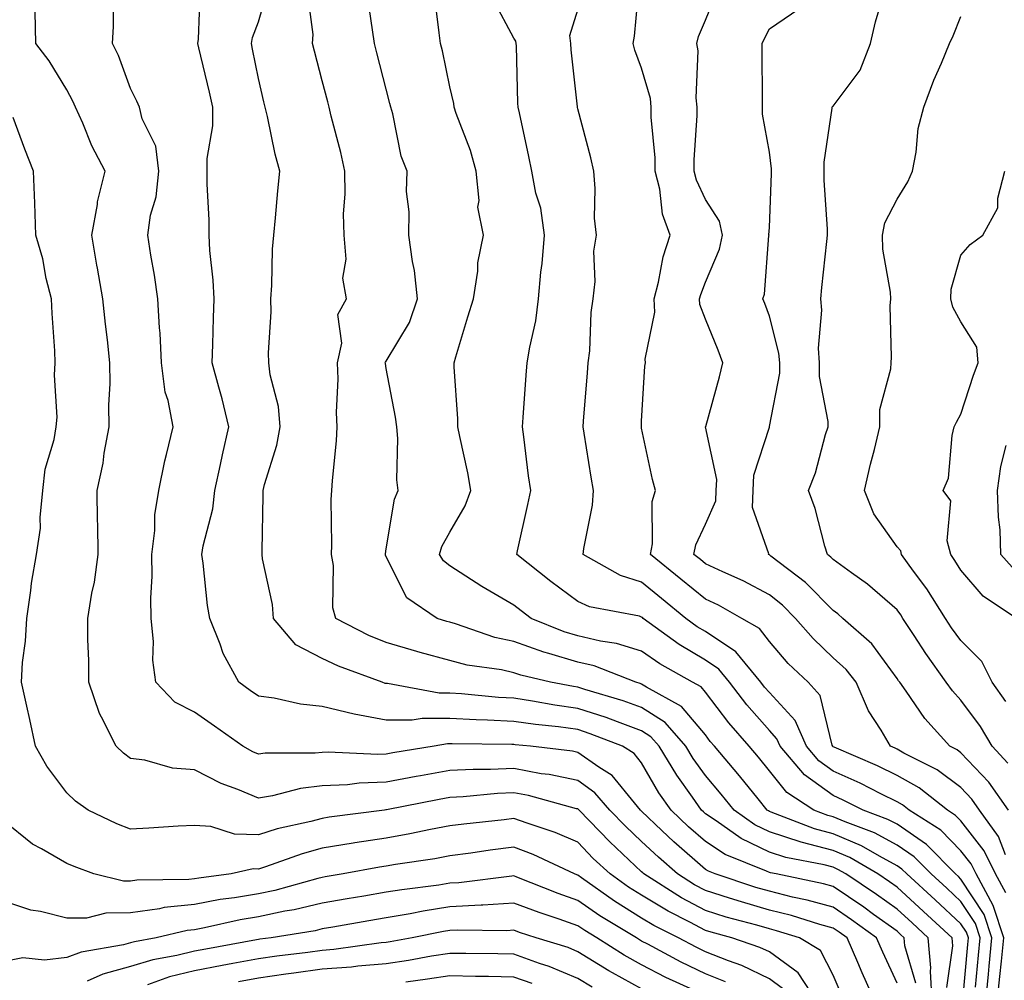
# Model space of a CAD drawing. Units: inches. Extents: x 1039763 to 1042403, y 7226618 to 7229258.
# Drawn here: x 1040541 to 1040695, y 7227015 to 7227166 of the extents above; entities that cross this region are included whole.
import ezdxf

# ---------------------------------------------------------------- set-up
doc = ezdxf.new("R2010")
doc.units = ezdxf.units.IN
doc.header["$MEASUREMENT"] = 0
doc.layers.add('Contour_10397226', color=7, linetype='Continuous', true_color=0x5689dd)

msp = doc.modelspace()

# ---------------------------------------------------------------- linework, layer by layer
at = {"layer": 'Contour_10397226'}
for points in [[(1040680.98, 7227014.85, 2861), (1040679.28, 7227020.69, 2861), (1040679.16, 7227021.92, 2861), (1040678.6, 7227022.47, 2861), (1040678.05, 7227022.96, 2861), (1040674.38, 7227025.59, 2861), (1040672.84, 7227026.71, 2861), (1040668.05, 7227029.97, 2861), (1040666.51, 7227030.38, 2861), (1040659.14, 7227031.92, 2861), (1040658.23, 7227032.1, 2861), (1040658.05, 7227032.15, 2861), (1040657.6, 7227032.37, 2861), (1040651.12, 7227034.99, 2861), (1040648.05, 7227037, 2861), (1040645.41, 7227039.28, 2861), (1040642.66, 7227041.92, 2861), (1040640.76, 7227044.63, 2861), (1040638.05, 7227049.34, 2861), (1040636.9, 7227050.77, 2861), (1040635.06, 7227051.92, 2861), (1040630, 7227053.87, 2861), (1040628.05, 7227054.52, 2861), (1040625.04, 7227054.93, 2861), (1040621.43, 7227055.3, 2861), (1040618.05, 7227055.81, 2861), (1040613.95, 7227056.02, 2861), (1040612.17, 7227056.04, 2861), (1040608.05, 7227056.28, 2861), (1040603.69, 7227056.28, 2861), (1040602.13, 7227056, 2861), (1040598.05, 7227056, 2861), (1040593.05, 7227056.92, 2861), (1040593.03, 7227056.94, 2861), (1040588.05, 7227058.15, 2861), (1040584.63, 7227058.5, 2861), (1040580.53, 7227059.44, 2861), (1040578.05, 7227059.77, 2861), (1040576.78, 7227060.65, 2861), (1040574.98, 7227061.92, 2861), (1040572.56, 7227066.43, 2861), (1040572.07, 7227067.9, 2861), (1040570.43, 7227071.92, 2861), (1040570.08, 7227073.95, 2861), (1040569.42, 7227080.55, 2861), (1040569.22, 7227081.92, 2861), (1040569.42, 7227083.29, 2861), (1040570.9, 7227089.07, 2861), (1040571.23, 7227091.92, 2861), (1040572.13, 7227096, 2861), (1040572.44, 7227097.53, 2861), (1040573.44, 7227101.92, 2861), (1040572.41, 7227106.28, 2861), (1040571.84, 7227108.13, 2861), (1040570.84, 7227111.92, 2861), (1040570.94, 7227114.81, 2861), (1040571.02, 7227118.95, 2861), (1040571.12, 7227121.92, 2861), (1040571, 7227124.87, 2861), (1040570.47, 7227129.5, 2861), (1040570.35, 7227131.92, 2861), (1040570.37, 7227134.24, 2861), (1040570.04, 7227139.93, 2861), (1040570.06, 7227141.92, 2861), (1040570.06, 7227143.93, 2861), (1040570.94, 7227149.03, 2861), (1040570.92, 7227151.92, 2861), (1040570.41, 7227154.28, 2861), (1040568.73, 7227161.24, 2861), (1040568.58, 7227161.92, 2861), (1040568.69, 7227162.56, 2861), (1040568.97, 7227171, 2861)], [(1040695.08, 7227028.95, 2854), (1040693.46, 7227031.92, 2854), (1040691.68, 7227035.55, 2854), (1040688.05, 7227040.24, 2854), (1040687.21, 7227041.08, 2854), (1040685.92, 7227041.92, 2854), (1040681.51, 7227045.38, 2854), (1040678.05, 7227047.33, 2854), (1040674.96, 7227048.83, 2854), (1040668.19, 7227051.78, 2854), (1040668.05, 7227051.84, 2854), (1040667.97, 7227051.92, 2854), (1040667.89, 7227052.08, 2854), (1040665.98, 7227059.85, 2854), (1040664.12, 7227061.92, 2854), (1040661.02, 7227064.89, 2854), (1040658.05, 7227068.31, 2854), (1040656.49, 7227070.36, 2854), (1040653.75, 7227071.92, 2854), (1040650.1, 7227073.97, 2854), (1040648.05, 7227074.95, 2854), (1040644.2, 7227078.07, 2854), (1040639.42, 7227081.92, 2854), (1040639.75, 7227083.62, 2854), (1040639.73, 7227090.24, 2854), (1040640.24, 7227091.92, 2854), (1040639.77, 7227093.64, 2854), (1040638.05, 7227101.69, 2854), (1040638.01, 7227101.88, 2854), (1040638.01, 7227101.92, 2854), (1040638.01, 7227101.96, 2854), (1040638.05, 7227102.8, 2854), (1040638.56, 7227111.41, 2854), (1040638.67, 7227111.92, 2854), (1040638.62, 7227112.49, 2854), (1040640.14, 7227119.83, 2854), (1040640, 7227121.92, 2854), (1040640.69, 7227124.56, 2854), (1040641.43, 7227128.54, 2854), (1040642.5, 7227131.92, 2854), (1040641.33, 7227135.2, 2854), (1040640.88, 7227139.09, 2854), (1040640.18, 7227141.92, 2854), (1040640.16, 7227144.03, 2854), (1040639.57, 7227150.4, 2854), (1040639.55, 7227151.92, 2854), (1040639.42, 7227153.29, 2854), (1040638.05, 7227158.05, 2854), (1040636.98, 7227160.85, 2854), (1040636.72, 7227161.92, 2854), (1040636.92, 7227163.05, 2854), (1040637.7, 7227171.57, 2854)], [(1040678.05, 7227014.81, 2862), (1040675.8, 7227019.67, 2862), (1040674.83, 7227021.92, 2862), (1040670.9, 7227024.77, 2862), (1040668.05, 7227026.71, 2862), (1040663.95, 7227027.82, 2862), (1040661.66, 7227028.31, 2862), (1040658.05, 7227029.21, 2862), (1040655.94, 7227029.81, 2862), (1040649.59, 7227031.92, 2862), (1040648.5, 7227032.37, 2862), (1040648.05, 7227032.64, 2862), (1040643.09, 7227036.96, 2862), (1040641.23, 7227038.74, 2862), (1040638.05, 7227041.76, 2862), (1040637.89, 7227041.92, 2862), (1040636.92, 7227043.05, 2862), (1040633.44, 7227047.31, 2862), (1040631.33, 7227048.64, 2862), (1040628.05, 7227050.96, 2862), (1040627.25, 7227051.12, 2862), (1040620.67, 7227051.92, 2862), (1040618.28, 7227052.15, 2862), (1040618.05, 7227052.19, 2862), (1040617.76, 7227052.21, 2862), (1040608.4, 7227052.27, 2862), (1040608.05, 7227052.29, 2862), (1040607.68, 7227052.29, 2862), (1040605.57, 7227051.92, 2862), (1040599.1, 7227050.87, 2862), (1040598.05, 7227050.69, 2862), (1040596.76, 7227050.63, 2862), (1040588.97, 7227051, 2862), (1040588.05, 7227050.94, 2862), (1040586.96, 7227050.83, 2862), (1040579.12, 7227050.85, 2862), (1040578.05, 7227050.69, 2862), (1040577.17, 7227051.04, 2862), (1040575.63, 7227051.92, 2862), (1040571.17, 7227055.05, 2862), (1040568.05, 7227057.23, 2862), (1040564.96, 7227058.83, 2862), (1040562, 7227061.92, 2862), (1040561.51, 7227065.38, 2862), (1040561.64, 7227068.33, 2862), (1040561.27, 7227071.92, 2862), (1040561.21, 7227075.08, 2862), (1040561.41, 7227078.56, 2862), (1040561.35, 7227081.92, 2862), (1040561.82, 7227085.69, 2862), (1040561.86, 7227088.11, 2862), (1040562.48, 7227091.92, 2862), (1040563.4, 7227096.57, 2862), (1040563.69, 7227097.56, 2862), (1040564.69, 7227101.92, 2862), (1040563.95, 7227106.02, 2862), (1040563.48, 7227107.35, 2862), (1040562.91, 7227111.92, 2862), (1040562.68, 7227116.55, 2862), (1040562.58, 7227117.39, 2862), (1040562.31, 7227121.92, 2862), (1040561.78, 7227125.65, 2862), (1040561.21, 7227128.76, 2862), (1040560.73, 7227131.92, 2862), (1040561.19, 7227135.06, 2862), (1040562.05, 7227137.92, 2862), (1040562.46, 7227141.92, 2862), (1040561.98, 7227145.85, 2862), (1040559.87, 7227150.1, 2862), (1040559.42, 7227151.92, 2862), (1040559.01, 7227152.88, 2862), (1040558.05, 7227154.85, 2862), (1040556.16, 7227160.03, 2862), (1040555.2, 7227161.92, 2862), (1040555.39, 7227164.58, 2862), (1040555.43, 7227169.3, 2862)], [(1040683.56, 7227011.92, 2860), (1040683.26, 7227016.71, 2860), (1040683.34, 7227017.21, 2860), (1040682.91, 7227021.92, 2860), (1040680.39, 7227024.26, 2860), (1040678.05, 7227026.39, 2860), (1040674.85, 7227028.72, 2860), (1040670.04, 7227031.92, 2860), (1040668.77, 7227032.64, 2860), (1040668.05, 7227032.97, 2860), (1040666.62, 7227033.35, 2860), (1040660.65, 7227034.52, 2860), (1040658.05, 7227035.34, 2860), (1040653.62, 7227037.49, 2860), (1040649.71, 7227040.26, 2860), (1040648.05, 7227041.35, 2860), (1040647.76, 7227041.63, 2860), (1040647.42, 7227041.92, 2860), (1040646.04, 7227043.93, 2860), (1040643.54, 7227047.41, 2860), (1040640.82, 7227051.92, 2860), (1040639.51, 7227053.38, 2860), (1040638.05, 7227054.34, 2860), (1040634.26, 7227055.71, 2860), (1040632.52, 7227056.39, 2860), (1040628.05, 7227057.84, 2860), (1040624.46, 7227058.33, 2860), (1040620.98, 7227058.99, 2860), (1040618.05, 7227059.42, 2860), (1040615.67, 7227059.54, 2860), (1040609.83, 7227060.14, 2860), (1040608.05, 7227060.24, 2860), (1040606.37, 7227060.24, 2860), (1040598.25, 7227061.72, 2860), (1040598.05, 7227061.72, 2860), (1040597.89, 7227061.76, 2860), (1040597.42, 7227061.92, 2860), (1040590.59, 7227064.46, 2860), (1040588.05, 7227065.67, 2860), (1040583.91, 7227067.78, 2860), (1040580.43, 7227071.92, 2860), (1040580.24, 7227074.11, 2860), (1040578.71, 7227081.26, 2860), (1040578.64, 7227081.92, 2860), (1040578.64, 7227082.51, 2860), (1040578.79, 7227091.18, 2860), (1040578.79, 7227091.92, 2860), (1040579.01, 7227092.88, 2860), (1040580.94, 7227099.03, 2860), (1040581.49, 7227101.92, 2860), (1040581.23, 7227105.1, 2860), (1040579.92, 7227110.05, 2860), (1040579.71, 7227111.92, 2860), (1040579.63, 7227113.5, 2860), (1040580.04, 7227119.93, 2860), (1040579.98, 7227121.92, 2860), (1040580.14, 7227124.01, 2860), (1040580.28, 7227129.69, 2860), (1040580.47, 7227131.92, 2860), (1040580.73, 7227134.6, 2860), (1040581.12, 7227138.85, 2860), (1040581.41, 7227141.92, 2860), (1040580.69, 7227144.56, 2860), (1040579.5, 7227150.47, 2860), (1040579.14, 7227151.92, 2860), (1040578.91, 7227152.78, 2860), (1040578.05, 7227156.45, 2860), (1040577.15, 7227161.02, 2860), (1040576.96, 7227161.92, 2860), (1040577.11, 7227162.86, 2860), (1040578.05, 7227165.32, 2860), (1040579.55, 7227170.42, 2860)], [(1040685.84, 7227014.13, 2859), (1040686.78, 7227020.65, 2859), (1040686.66, 7227021.92, 2859), (1040682.19, 7227026.06, 2859), (1040678.05, 7227029.85, 2859), (1040676.84, 7227030.71, 2859), (1040675.04, 7227031.92, 2859), (1040670.63, 7227034.5, 2859), (1040668.05, 7227035.59, 2859), (1040663.05, 7227036.92, 2859), (1040658.05, 7227038.52, 2859), (1040655.76, 7227039.63, 2859), (1040652.54, 7227041.92, 2859), (1040650.53, 7227044.4, 2859), (1040648.05, 7227047.33, 2859), (1040646.14, 7227050.01, 2859), (1040644.98, 7227051.92, 2859), (1040641.74, 7227055.61, 2859), (1040638.05, 7227057.99, 2859), (1040635.16, 7227059.03, 2859), (1040629.18, 7227060.79, 2859), (1040628.05, 7227061.16, 2859), (1040627.39, 7227061.26, 2859), (1040623.79, 7227061.92, 2859), (1040619.16, 7227063.03, 2859), (1040618.05, 7227063.42, 2859), (1040616.12, 7227063.85, 2859), (1040610.75, 7227064.62, 2859), (1040608.05, 7227065.36, 2859), (1040603.36, 7227066.61, 2859), (1040602.85, 7227066.72, 2859), (1040598.05, 7227068.13, 2859), (1040595.37, 7227069.24, 2859), (1040590.16, 7227071.92, 2859), (1040589.69, 7227073.56, 2859), (1040589.79, 7227080.18, 2859), (1040589.5, 7227081.92, 2859), (1040589.57, 7227083.44, 2859), (1040589.44, 7227090.53, 2859), (1040589.53, 7227091.92, 2859), (1040589.65, 7227093.52, 2859), (1040590.26, 7227099.71, 2859), (1040590.39, 7227101.92, 2859), (1040590.28, 7227104.15, 2859), (1040590.57, 7227109.4, 2859), (1040590.45, 7227111.92, 2859), (1040591.12, 7227114.99, 2859), (1040590.47, 7227119.5, 2859), (1040591.84, 7227121.92, 2859), (1040591.29, 7227125.16, 2859), (1040591.82, 7227128.15, 2859), (1040591.47, 7227131.92, 2859), (1040591.39, 7227135.26, 2859), (1040591.66, 7227138.31, 2859), (1040591.6, 7227141.92, 2859), (1040590.98, 7227144.85, 2859), (1040589.46, 7227150.51, 2859), (1040589.12, 7227151.92, 2859), (1040588.91, 7227152.78, 2859), (1040588.05, 7227156.06, 2859), (1040586.82, 7227160.69, 2859), (1040586.51, 7227161.92, 2859), (1040586.64, 7227163.33, 2859), (1040585.78, 7227169.65, 2859)], [(1040690.34, 7227014.21, 2857), (1040690.78, 7227019.19, 2857), (1040691.06, 7227021.92, 2857), (1040690.32, 7227024.19, 2857), (1040688.05, 7227027.62, 2857), (1040685.82, 7227029.69, 2857), (1040683.38, 7227031.92, 2857), (1040680.73, 7227034.6, 2857), (1040678.05, 7227036.45, 2857), (1040674.5, 7227038.37, 2857), (1040669.91, 7227040.06, 2857), (1040668.05, 7227040.87, 2857), (1040667.21, 7227041.08, 2857), (1040665.04, 7227041.92, 2857), (1040660.78, 7227044.65, 2857), (1040658.05, 7227048.05, 2857), (1040656.33, 7227050.2, 2857), (1040654.87, 7227051.92, 2857), (1040651.72, 7227055.59, 2857), (1040648.05, 7227060.38, 2857), (1040647.35, 7227061.22, 2857), (1040646.04, 7227061.92, 2857), (1040640.92, 7227064.79, 2857), (1040638.05, 7227066.82, 2857), (1040634.14, 7227068.01, 2857), (1040631.62, 7227068.35, 2857), (1040628.05, 7227069.19, 2857), (1040625.94, 7227069.81, 2857), (1040620.78, 7227071.92, 2857), (1040619.22, 7227073.09, 2857), (1040618.05, 7227073.99, 2857), (1040613.05, 7227076.92, 2857), (1040608.05, 7227080.16, 2857), (1040607.05, 7227080.92, 2857), (1040606.43, 7227081.92, 2857), (1040606.8, 7227083.17, 2857), (1040608.05, 7227085.44, 2857), (1040610.45, 7227089.52, 2857), (1040611.29, 7227091.92, 2857), (1040610.84, 7227094.71, 2857), (1040609.57, 7227100.4, 2857), (1040609.3, 7227101.92, 2857), (1040609.3, 7227103.17, 2857), (1040608.69, 7227111.28, 2857), (1040608.69, 7227111.92, 2857), (1040608.99, 7227112.86, 2857), (1040610.86, 7227119.11, 2857), (1040611.72, 7227121.92, 2857), (1040612.39, 7227126.26, 2857), (1040612.39, 7227127.58, 2857), (1040613.32, 7227131.92, 2857), (1040612.41, 7227136.28, 2857), (1040612.64, 7227137.33, 2857), (1040612.17, 7227141.92, 2857), (1040611.27, 7227145.14, 2857), (1040609.03, 7227150.94, 2857), (1040608.71, 7227151.92, 2857), (1040608.64, 7227152.51, 2857), (1040608.05, 7227155.12, 2857), (1040606.88, 7227160.75, 2857), (1040606.59, 7227161.92, 2857), (1040606.37, 7227163.6, 2857), (1040605.63, 7227169.5, 2857)], [(1040695.04, 7227034.93, 2853), (1040693.93, 7227037.8, 2853), (1040690.96, 7227041.92, 2853), (1040689.77, 7227043.64, 2853), (1040688.05, 7227045.44, 2853), (1040684.34, 7227048.21, 2853), (1040679.12, 7227050.85, 2853), (1040678.05, 7227051.45, 2853), (1040677.74, 7227051.61, 2853), (1040677, 7227051.92, 2853), (1040675.53, 7227054.44, 2853), (1040673.58, 7227057.45, 2853), (1040671.64, 7227061.92, 2853), (1040670.06, 7227063.93, 2853), (1040668.05, 7227065.77, 2853), (1040664.91, 7227068.78, 2853), (1040662.15, 7227071.92, 2853), (1040660.12, 7227073.99, 2853), (1040658.05, 7227075.61, 2853), (1040653.93, 7227077.8, 2853), (1040650.78, 7227079.19, 2853), (1040648.05, 7227080.47, 2853), (1040647.25, 7227081.12, 2853), (1040646.25, 7227081.92, 2853), (1040646.55, 7227083.42, 2853), (1040648.05, 7227086.65, 2853), (1040649.67, 7227090.3, 2853), (1040649.73, 7227091.92, 2853), (1040649.81, 7227093.68, 2853), (1040648.07, 7227101.9, 2853), (1040648.07, 7227101.92, 2853), (1040648.09, 7227101.96, 2853), (1040650.22, 7227109.75, 2853), (1040650.78, 7227111.92, 2853), (1040650.04, 7227113.91, 2853), (1040648.05, 7227118.76, 2853), (1040647.19, 7227121.06, 2853), (1040647.13, 7227121.92, 2853), (1040647.33, 7227122.64, 2853), (1040648.05, 7227124.56, 2853), (1040650.24, 7227129.73, 2853), (1040650.69, 7227131.92, 2853), (1040650.22, 7227134.09, 2853), (1040648.05, 7227137.47, 2853), (1040646.64, 7227140.51, 2853), (1040646.29, 7227141.92, 2853), (1040646.27, 7227143.7, 2853), (1040646.76, 7227150.63, 2853), (1040646.74, 7227151.92, 2853), (1040646.59, 7227153.38, 2853), (1040646.88, 7227160.75, 2853), (1040646.7, 7227161.92, 2853), (1040646.96, 7227163.01, 2853), (1040648.05, 7227165.55, 2853), (1040649.87, 7227170.1, 2853)], [(1040695.41, 7227049.28, 2851), (1040692.95, 7227051.92, 2851), (1040691.12, 7227054.99, 2851), (1040688.05, 7227059.13, 2851), (1040686.7, 7227060.57, 2851), (1040685.75, 7227061.92, 2851), (1040682.54, 7227066.41, 2851), (1040680.71, 7227069.26, 2851), (1040678.97, 7227071.92, 2851), (1040678.62, 7227072.49, 2851), (1040678.05, 7227073.25, 2851), (1040673.42, 7227077.29, 2851), (1040670.9, 7227079.07, 2851), (1040668.05, 7227081.16, 2851), (1040667.66, 7227081.53, 2851), (1040667.17, 7227081.92, 2851), (1040666.76, 7227083.21, 2851), (1040665.24, 7227089.11, 2851), (1040664.16, 7227091.92, 2851), (1040665.26, 7227094.71, 2851), (1040666.86, 7227100.73, 2851), (1040667.25, 7227101.92, 2851), (1040667.25, 7227102.72, 2851), (1040665.92, 7227109.79, 2851), (1040665.92, 7227111.92, 2851), (1040665.75, 7227114.22, 2851), (1040666.29, 7227120.16, 2851), (1040666.12, 7227121.92, 2851), (1040666.27, 7227123.7, 2851), (1040667.03, 7227130.9, 2851), (1040667.13, 7227131.92, 2851), (1040667.13, 7227132.84, 2851), (1040666.62, 7227140.49, 2851), (1040666.62, 7227143.35, 2851), (1040667.89, 7227151.76, 2851), (1040667.89, 7227151.92, 2851), (1040667.95, 7227152.02, 2851), (1040668.05, 7227152.12, 2851), (1040672.25, 7227157.72, 2851), (1040673.87, 7227161.92, 2851), (1040674.65, 7227165.32, 2851), (1040676.02, 7227169.89, 2851)], [(1040688.32, 7227012.19, 2858), (1040689.1, 7227020.87, 2858), (1040689.22, 7227021.92, 2858), (1040688.93, 7227022.8, 2858), (1040688.05, 7227024.13, 2858), (1040684.01, 7227027.88, 2858), (1040679.57, 7227031.92, 2858), (1040678.81, 7227032.68, 2858), (1040678.05, 7227033.21, 2858), (1040675.28, 7227034.69, 2858), (1040672.46, 7227036.33, 2858), (1040668.05, 7227038.23, 2858), (1040665.14, 7227039.01, 2858), (1040658.36, 7227041.61, 2858), (1040658.05, 7227041.71, 2858), (1040657.91, 7227041.78, 2858), (1040657.72, 7227041.92, 2858), (1040656.29, 7227043.68, 2858), (1040653.4, 7227047.27, 2858), (1040649.46, 7227051.92, 2858), (1040648.81, 7227052.68, 2858), (1040648.05, 7227053.68, 2858), (1040644.28, 7227058.15, 2858), (1040638.83, 7227061.14, 2858), (1040638.05, 7227061.65, 2858), (1040637.85, 7227061.72, 2858), (1040637.15, 7227061.92, 2858), (1040630.61, 7227064.48, 2858), (1040628.05, 7227065.08, 2858), (1040623.54, 7227066.43, 2858), (1040622.76, 7227066.63, 2858), (1040618.05, 7227068.29, 2858), (1040615.06, 7227068.93, 2858), (1040608.89, 7227071.08, 2858), (1040608.05, 7227071.31, 2858), (1040607.56, 7227071.43, 2858), (1040606.04, 7227071.92, 2858), (1040601.27, 7227075.14, 2858), (1040598.05, 7227081.57, 2858), (1040597.95, 7227081.82, 2858), (1040597.93, 7227081.92, 2858), (1040597.93, 7227082.04, 2858), (1040598.05, 7227082.82, 2858), (1040599.36, 7227090.61, 2858), (1040599.94, 7227091.92, 2858), (1040599.73, 7227093.6, 2858), (1040599.91, 7227100.06, 2858), (1040599.73, 7227101.92, 2858), (1040599.53, 7227103.4, 2858), (1040598.05, 7227111.04, 2858), (1040597.93, 7227111.8, 2858), (1040597.91, 7227111.92, 2858), (1040597.95, 7227112.02, 2858), (1040598.05, 7227112.17, 2858), (1040601.72, 7227118.25, 2858), (1040602.99, 7227121.92, 2858), (1040602.5, 7227126.37, 2858), (1040602.17, 7227127.8, 2858), (1040601.59, 7227131.92, 2858), (1040601.68, 7227135.55, 2858), (1040601.23, 7227138.74, 2858), (1040601.33, 7227141.92, 2858), (1040600.41, 7227144.28, 2858), (1040599.09, 7227150.88, 2858), (1040598.77, 7227151.92, 2858), (1040598.64, 7227152.51, 2858), (1040598.05, 7227154.75, 2858), (1040596.6, 7227160.47, 2858), (1040596.23, 7227161.92, 2858), (1040595.9, 7227164.07, 2858), (1040595.2, 7227169.07, 2858)], [(1040691.92, 7227011.92, 2856), (1040692.35, 7227016.22, 2856), (1040692.46, 7227017.51, 2856), (1040692.89, 7227021.92, 2856), (1040691.7, 7227025.57, 2856), (1040688.05, 7227031.12, 2856), (1040687.64, 7227031.51, 2856), (1040687.19, 7227031.92, 2856), (1040682.64, 7227036.51, 2856), (1040678.05, 7227039.71, 2856), (1040676.6, 7227040.47, 2856), (1040672.72, 7227041.92, 2856), (1040669.63, 7227043.5, 2856), (1040668.05, 7227044.21, 2856), (1040663.56, 7227047.43, 2856), (1040659.75, 7227051.92, 2856), (1040659.22, 7227053.09, 2856), (1040658.05, 7227054.36, 2856), (1040654.55, 7227058.42, 2856), (1040651.82, 7227061.92, 2856), (1040650.12, 7227063.99, 2856), (1040648.05, 7227065.38, 2856), (1040643.95, 7227067.82, 2856), (1040638.32, 7227071.92, 2856), (1040638.17, 7227072.04, 2856), (1040638.05, 7227072.13, 2856), (1040637.72, 7227072.25, 2856), (1040629.87, 7227073.74, 2856), (1040628.05, 7227074.58, 2856), (1040623.85, 7227077.72, 2856), (1040618.5, 7227081.92, 2856), (1040618.62, 7227082.49, 2856), (1040620.24, 7227089.73, 2856), (1040620.69, 7227091.92, 2856), (1040620.35, 7227094.22, 2856), (1040619.61, 7227100.36, 2856), (1040619.4, 7227101.92, 2856), (1040619.51, 7227103.38, 2856), (1040620, 7227109.97, 2856), (1040620.16, 7227111.92, 2856), (1040620.53, 7227114.4, 2856), (1040621.49, 7227118.48, 2856), (1040621.9, 7227121.92, 2856), (1040622.27, 7227126.14, 2856), (1040622.5, 7227127.47, 2856), (1040622.84, 7227131.92, 2856), (1040622.27, 7227136.14, 2856), (1040621.51, 7227138.46, 2856), (1040620.86, 7227141.92, 2856), (1040620.37, 7227144.24, 2856), (1040618.93, 7227151.04, 2856), (1040618.75, 7227151.92, 2856), (1040618.69, 7227152.56, 2856), (1040618.44, 7227161.53, 2856), (1040618.42, 7227161.92, 2856), (1040618.38, 7227162.25, 2856), (1040618.05, 7227162.72, 2856), (1040614.89, 7227168.76, 2856)], [(1040674.63, 7227011.92, 2863), (1040672.58, 7227016.45, 2863), (1040671.9, 7227018.07, 2863), (1040670.22, 7227021.92, 2863), (1040668.97, 7227022.84, 2863), (1040668.05, 7227023.44, 2863), (1040665.94, 7227024.03, 2863), (1040661.53, 7227025.4, 2863), (1040658.05, 7227026.26, 2863), (1040653.67, 7227027.55, 2863), (1040651.82, 7227028.15, 2863), (1040648.05, 7227029.32, 2863), (1040646.35, 7227030.22, 2863), (1040643.67, 7227031.92, 2863), (1040640.67, 7227034.54, 2863), (1040638.05, 7227037.02, 2863), (1040635.51, 7227039.38, 2863), (1040633.07, 7227041.92, 2863), (1040630.75, 7227044.62, 2863), (1040628.05, 7227046.53, 2863), (1040623.6, 7227047.47, 2863), (1040622.35, 7227047.62, 2863), (1040618.05, 7227048.42, 2863), (1040614.4, 7227048.27, 2863), (1040611.68, 7227048.29, 2863), (1040608.05, 7227048.11, 2863), (1040603.42, 7227047.29, 2863), (1040602.78, 7227047.19, 2863), (1040598.05, 7227046.31, 2863), (1040593.83, 7227046.14, 2863), (1040592.03, 7227045.9, 2863), (1040588.05, 7227045.71, 2863), (1040584.65, 7227045.32, 2863), (1040580.28, 7227044.15, 2863), (1040578.05, 7227043.81, 2863), (1040574.83, 7227045.14, 2863), (1040572.21, 7227046.08, 2863), (1040568.05, 7227048.21, 2863), (1040564.63, 7227048.5, 2863), (1040560.26, 7227049.71, 2863), (1040558.05, 7227049.99, 2863), (1040556.94, 7227050.81, 2863), (1040555.78, 7227051.92, 2863), (1040553.48, 7227056.49, 2863), (1040553.17, 7227057.04, 2863), (1040551.49, 7227061.92, 2863), (1040551.49, 7227065.36, 2863), (1040551.35, 7227068.62, 2863), (1040551.35, 7227071.92, 2863), (1040551.98, 7227075.85, 2863), (1040552.39, 7227077.58, 2863), (1040552.97, 7227081.92, 2863), (1040552.91, 7227086.78, 2863), (1040552.89, 7227087.08, 2863), (1040552.82, 7227091.92, 2863), (1040553.75, 7227096.22, 2863), (1040553.93, 7227097.8, 2863), (1040554.67, 7227101.92, 2863), (1040554.65, 7227105.32, 2863), (1040554.83, 7227108.7, 2863), (1040554.81, 7227111.92, 2863), (1040554.42, 7227115.55, 2863), (1040554.1, 7227117.97, 2863), (1040553.69, 7227121.92, 2863), (1040552.85, 7227126.72, 2863), (1040552.78, 7227127.19, 2863), (1040551.96, 7227131.92, 2863), (1040552.85, 7227136.72, 2863), (1040552.87, 7227137.1, 2863), (1040554.09, 7227141.92, 2863), (1040552, 7227145.87, 2863), (1040550.55, 7227149.42, 2863), (1040549.44, 7227151.92, 2863), (1040549.03, 7227152.9, 2863), (1040548.05, 7227154.63, 2863), (1040545.3, 7227159.17, 2863), (1040543.19, 7227161.92, 2863), (1040543.09, 7227166.88, 2863)], [(1040693.73, 7227011.92, 2855), (1040694.12, 7227015.85, 2855), (1040694.38, 7227018.25, 2855), (1040694.75, 7227021.92, 2855), (1040693.13, 7227026.84, 2855), (1040693.11, 7227026.98, 2855), (1040690.41, 7227031.92, 2855), (1040689.63, 7227033.5, 2855), (1040688.05, 7227035.55, 2855), (1040684.89, 7227038.76, 2855), (1040679.94, 7227041.92, 2855), (1040678.89, 7227042.76, 2855), (1040678.05, 7227043.23, 2855), (1040675.49, 7227044.48, 2855), (1040672.25, 7227046.12, 2855), (1040668.05, 7227048.03, 2855), (1040665.78, 7227049.65, 2855), (1040663.85, 7227051.92, 2855), (1040662.09, 7227055.96, 2855), (1040658.05, 7227060.32, 2855), (1040657.31, 7227061.18, 2855), (1040656.72, 7227061.92, 2855), (1040652.8, 7227066.67, 2855), (1040648.05, 7227069.87, 2855), (1040646.76, 7227070.63, 2855), (1040645, 7227071.92, 2855), (1040641.19, 7227075.06, 2855), (1040638.05, 7227077.58, 2855), (1040634.75, 7227078.62, 2855), (1040628.91, 7227081.92, 2855), (1040629.01, 7227082.88, 2855), (1040630.34, 7227089.63, 2855), (1040630.53, 7227091.92, 2855), (1040630.16, 7227094.03, 2855), (1040629.07, 7227100.9, 2855), (1040628.89, 7227101.92, 2855), (1040628.95, 7227102.82, 2855), (1040629.59, 7227110.38, 2855), (1040629.69, 7227111.92, 2855), (1040629.92, 7227113.8, 2855), (1040630.18, 7227119.79, 2855), (1040630.47, 7227121.92, 2855), (1040630.76, 7227124.63, 2855), (1040630.59, 7227129.38, 2855), (1040630.98, 7227131.92, 2855), (1040630.69, 7227134.56, 2855), (1040630.78, 7227139.19, 2855), (1040630.55, 7227141.92, 2855), (1040630.12, 7227143.99, 2855), (1040628.05, 7227151.69, 2855), (1040628.01, 7227151.88, 2855), (1040627.99, 7227151.92, 2855), (1040627.99, 7227151.98, 2855), (1040627.03, 7227160.9, 2855), (1040626.96, 7227161.92, 2855), (1040626.8, 7227163.17, 2855), (1040628.05, 7227167.17, 2855)], [(1040695.49, 7227041.92, 2852), (1040692.42, 7227046.3, 2852), (1040688.05, 7227050.9, 2852), (1040687.46, 7227051.33, 2852), (1040686.31, 7227051.92, 2852), (1040682.37, 7227056.24, 2852), (1040679.46, 7227060.51, 2852), (1040678.46, 7227061.92, 2852), (1040678.28, 7227062.15, 2852), (1040678.05, 7227062.53, 2852), (1040674.07, 7227067.94, 2852), (1040669.57, 7227071.92, 2852), (1040668.77, 7227072.64, 2852), (1040668.05, 7227073.17, 2852), (1040663.69, 7227077.56, 2852), (1040658.28, 7227081.69, 2852), (1040658.05, 7227081.86, 2852), (1040657.93, 7227081.92, 2852), (1040657.95, 7227082.02, 2852), (1040655.41, 7227089.28, 2852), (1040655.51, 7227091.92, 2852), (1040655.61, 7227094.36, 2852), (1040658.05, 7227101.86, 2852), (1040658.07, 7227101.9, 2852), (1040658.07, 7227101.94, 2852), (1040659.67, 7227110.3, 2852), (1040659.67, 7227111.92, 2852), (1040659.55, 7227113.42, 2852), (1040658.05, 7227119.22, 2852), (1040657.35, 7227121.22, 2852), (1040657.05, 7227121.92, 2852), (1040657.29, 7227122.68, 2852), (1040657.99, 7227131.86, 2852), (1040658.01, 7227131.92, 2852), (1040657.99, 7227131.98, 2852), (1040658.05, 7227133.09, 2852), (1040658.4, 7227141.57, 2852), (1040658.4, 7227142.27, 2852), (1040658.05, 7227144.91, 2852), (1040657, 7227150.87, 2852), (1040656.98, 7227151.92, 2852), (1040657, 7227152.97, 2852), (1040656.92, 7227160.79, 2852), (1040656.94, 7227161.92, 2852), (1040657.27, 7227162.7, 2852), (1040658.05, 7227164.22, 2852), (1040662.66, 7227167.31, 2852)], [(1040695.06, 7227058.93, 2850), (1040692.93, 7227061.92, 2850), (1040691.29, 7227065.16, 2850), (1040688.05, 7227068.44, 2850), (1040686.59, 7227070.46, 2850), (1040685.63, 7227071.92, 2850), (1040682.7, 7227076.57, 2850), (1040680.63, 7227079.34, 2850), (1040678.75, 7227081.92, 2850), (1040678.62, 7227082.49, 2850), (1040678.05, 7227083.13, 2850), (1040674.4, 7227088.27, 2850), (1040672.97, 7227091.92, 2850), (1040673.91, 7227096.06, 2850), (1040674.5, 7227098.37, 2850), (1040675.34, 7227101.92, 2850), (1040675.35, 7227104.62, 2850), (1040677.09, 7227110.96, 2850), (1040677.11, 7227111.92, 2850), (1040677.17, 7227112.8, 2850), (1040676.98, 7227120.85, 2850), (1040677.05, 7227121.92, 2850), (1040677.01, 7227122.96, 2850), (1040675.82, 7227129.69, 2850), (1040675.78, 7227131.92, 2850), (1040676.12, 7227133.85, 2850), (1040678.05, 7227137.55, 2850), (1040679.73, 7227140.24, 2850), (1040680.45, 7227141.92, 2850), (1040681.04, 7227144.91, 2850), (1040681.37, 7227148.6, 2850), (1040682.23, 7227151.92, 2850), (1040683.81, 7227156.16, 2850), (1040684.98, 7227158.85, 2850), (1040686.23, 7227161.92, 2850), (1040686.84, 7227163.13, 2850), (1040688.05, 7227166.12, 2850)], [(1040669.3, 7227013.17, 2864), (1040668.05, 7227016.1, 2864), (1040666.06, 7227019.93, 2864), (1040662.78, 7227021.92, 2864), (1040659.16, 7227023.03, 2864), (1040658.05, 7227023.33, 2864), (1040656.08, 7227023.89, 2864), (1040651.31, 7227025.18, 2864), (1040648.05, 7227026.2, 2864), (1040644.32, 7227028.19, 2864), (1040638.42, 7227031.92, 2864), (1040638.23, 7227032.1, 2864), (1040638.05, 7227032.25, 2864), (1040633.07, 7227036.94, 2864), (1040628.25, 7227041.92, 2864), (1040628.15, 7227042.02, 2864), (1040628.05, 7227042.1, 2864), (1040627.84, 7227042.13, 2864), (1040620.34, 7227044.21, 2864), (1040618.05, 7227044.62, 2864), (1040615.47, 7227044.5, 2864), (1040610.14, 7227044.01, 2864), (1040608.05, 7227043.91, 2864), (1040606.37, 7227043.6, 2864), (1040598.09, 7227041.96, 2864), (1040598.01, 7227041.96, 2864), (1040597.78, 7227041.92, 2864), (1040589.16, 7227040.81, 2864), (1040588.05, 7227040.61, 2864), (1040586.25, 7227040.12, 2864), (1040581, 7227038.97, 2864), (1040578.05, 7227038.03, 2864), (1040574.3, 7227038.17, 2864), (1040570.63, 7227039.34, 2864), (1040568.05, 7227039.5, 2864), (1040565.51, 7227039.38, 2864), (1040560.9, 7227039.07, 2864), (1040558.05, 7227038.93, 2864), (1040555.92, 7227039.79, 2864), (1040551.43, 7227041.92, 2864), (1040549.44, 7227043.31, 2864), (1040548.05, 7227044.63, 2864), (1040544.91, 7227048.78, 2864), (1040543.17, 7227051.92, 2864), (1040542.25, 7227056.12, 2864), (1040541.78, 7227058.19, 2864), (1040540.96, 7227061.92, 2864), (1040541.14, 7227065.01, 2864), (1040541.62, 7227068.35, 2864), (1040541.78, 7227071.92, 2864), (1040542.44, 7227076.31, 2864), (1040542.54, 7227077.43, 2864), (1040543.34, 7227081.92, 2864), (1040543.93, 7227086.04, 2864), (1040543.87, 7227087.74, 2864), (1040544.3, 7227091.92, 2864), (1040544.67, 7227095.3, 2864), (1040546.08, 7227099.95, 2864), (1040546.39, 7227101.92, 2864), (1040546.55, 7227103.42, 2864), (1040546.12, 7227109.99, 2864), (1040546.25, 7227111.92, 2864), (1040546.17, 7227113.8, 2864), (1040545.75, 7227119.62, 2864), (1040545.65, 7227121.92, 2864), (1040544.85, 7227125.12, 2864), (1040544.32, 7227128.19, 2864), (1040543.21, 7227131.92, 2864), (1040543.05, 7227136.92, 2864), (1040543.07, 7227136.94, 2864), (1040542.87, 7227141.92, 2864), (1040541.49, 7227145.36, 2864), (1040539.67, 7227150.3, 2864)], [(1040696.74, 7227071.92, 2849), (1040691.51, 7227075.38, 2849), (1040688.05, 7227079.46, 2849), (1040687.11, 7227080.98, 2849), (1040686.45, 7227081.92, 2849), (1040685.88, 7227084.09, 2849), (1040686.45, 7227090.32, 2849), (1040685.28, 7227091.92, 2849), (1040686.08, 7227093.89, 2849), (1040686.66, 7227100.53, 2849), (1040687.01, 7227101.92, 2849), (1040687.35, 7227102.62, 2849), (1040688.05, 7227103.89, 2849), (1040690, 7227109.97, 2849), (1040690.73, 7227111.92, 2849), (1040690.53, 7227114.4, 2849), (1040688.05, 7227118.33, 2849), (1040686.76, 7227120.63, 2849), (1040686.45, 7227121.92, 2849), (1040686.51, 7227123.46, 2849), (1040688.05, 7227128.76, 2849), (1040689.5, 7227130.47, 2849), (1040691.45, 7227131.92, 2849), (1040693.81, 7227136.16, 2849), (1040693.81, 7227137.68, 2849), (1040694.92, 7227141.92, 2849)], [(1040696.06, 7227079.93, 2848), (1040694.3, 7227081.92, 2848), (1040694.16, 7227085.81, 2848), (1040693.91, 7227087.78, 2848), (1040693.79, 7227091.92, 2848), (1040694.28, 7227095.69, 2848), (1040695.12, 7227098.99, 2848)], [(1040665.55, 7227011.92, 2865), (1040662.56, 7227016.43, 2865), (1040658.05, 7227019.71, 2865), (1040656.57, 7227020.44, 2865), (1040652.17, 7227021.92, 2865), (1040648.93, 7227022.8, 2865), (1040648.05, 7227023.07, 2865), (1040645.59, 7227024.38, 2865), (1040642.21, 7227026.08, 2865), (1040638.05, 7227028.6, 2865), (1040636, 7227029.87, 2865), (1040633.11, 7227031.92, 2865), (1040630.49, 7227034.36, 2865), (1040628.05, 7227036.9, 2865), (1040624.53, 7227038.4, 2865), (1040620.12, 7227039.85, 2865), (1040618.05, 7227040.61, 2865), (1040616.55, 7227040.42, 2865), (1040610.24, 7227039.73, 2865), (1040608.05, 7227039.44, 2865), (1040605, 7227038.87, 2865), (1040601.78, 7227038.19, 2865), (1040598.05, 7227037.55, 2865), (1040593.17, 7227036.8, 2865), (1040592.87, 7227036.74, 2865), (1040588.05, 7227035.96, 2865), (1040584.89, 7227035.08, 2865), (1040579.18, 7227033.05, 2865), (1040578.05, 7227032.7, 2865), (1040577.25, 7227032.72, 2865), (1040573.79, 7227031.92, 2865), (1040568.71, 7227031.26, 2865), (1040568.05, 7227031.14, 2865), (1040567.17, 7227031.04, 2865), (1040559.03, 7227030.94, 2865), (1040558.05, 7227030.81, 2865), (1040556.92, 7227030.79, 2865), (1040552.29, 7227031.92, 2865), (1040549.2, 7227033.07, 2865), (1040548.05, 7227033.58, 2865), (1040544.1, 7227035.87, 2865), (1040542.7, 7227036.57, 2865), (1040538.05, 7227040.32, 2865)], [(1040660.12, 7227013.99, 2866), (1040658.05, 7227015.51, 2866), (1040653.73, 7227017.6, 2866), (1040651.64, 7227018.33, 2866), (1040648.05, 7227019.75, 2866), (1040646.59, 7227020.46, 2866), (1040643.85, 7227021.92, 2866), (1040639.98, 7227023.85, 2866), (1040638.05, 7227025.03, 2866), (1040633.81, 7227027.68, 2866), (1040628.66, 7227031.31, 2866), (1040628.05, 7227031.72, 2866), (1040627.91, 7227031.78, 2866), (1040627.56, 7227031.92, 2866), (1040621.1, 7227034.97, 2866), (1040618.05, 7227036.1, 2866), (1040614.34, 7227035.63, 2866), (1040611.31, 7227035.18, 2866), (1040608.05, 7227034.75, 2866), (1040605.67, 7227034.3, 2866), (1040599.53, 7227033.4, 2866), (1040598.05, 7227033.15, 2866), (1040597, 7227032.97, 2866), (1040591.31, 7227031.92, 2866), (1040588.52, 7227031.45, 2866), (1040588.05, 7227031.37, 2866), (1040587.35, 7227031.22, 2866), (1040580.61, 7227029.36, 2866), (1040578.05, 7227028.83, 2866), (1040574.34, 7227028.21, 2866), (1040572.05, 7227027.92, 2866), (1040568.05, 7227027.17, 2866), (1040563.32, 7227026.65, 2866), (1040562.6, 7227026.47, 2866), (1040558.05, 7227025.83, 2866), (1040554.16, 7227025.81, 2866), (1040551.16, 7227025.03, 2866), (1040548.05, 7227024.99, 2866), (1040543.93, 7227026.04, 2866), (1040542.41, 7227026.28, 2866), (1040538.05, 7227027.7, 2866)], [(1040651.19, 7227015.06, 2867), (1040648.05, 7227016.31, 2867), (1040644.26, 7227018.13, 2867), (1040639.05, 7227020.92, 2867), (1040638.05, 7227021.43, 2867), (1040637.74, 7227021.61, 2867), (1040637.25, 7227021.92, 2867), (1040631.51, 7227025.38, 2867), (1040628.05, 7227027.78, 2867), (1040624.98, 7227028.85, 2867), (1040618.54, 7227031.43, 2867), (1040618.05, 7227031.61, 2867), (1040617.72, 7227031.59, 2867), (1040609.44, 7227030.53, 2867), (1040608.05, 7227030.46, 2867), (1040606.31, 7227030.18, 2867), (1040600.51, 7227029.46, 2867), (1040598.05, 7227029.05, 2867), (1040594.57, 7227028.44, 2867), (1040591.96, 7227028.01, 2867), (1040588.05, 7227027.33, 2867), (1040583.66, 7227026.31, 2867), (1040582.21, 7227026.08, 2867), (1040578.05, 7227025.22, 2867), (1040575.22, 7227024.75, 2867), (1040569.61, 7227023.48, 2867), (1040568.05, 7227023.19, 2867), (1040566.9, 7227023.07, 2867), (1040562.07, 7227021.92, 2867), (1040558.66, 7227021.31, 2867), (1040558.05, 7227021.12, 2867), (1040556.96, 7227020.83, 2867), (1040550.3, 7227019.67, 2867), (1040548.05, 7227018.83, 2867), (1040544.55, 7227018.42, 2867), (1040541.17, 7227018.8, 2867), (1040538.05, 7227018.15, 2867)], [(1040646.21, 7227013.76, 2868), (1040641.86, 7227015.73, 2868), (1040638.05, 7227017.7, 2868), (1040635.34, 7227019.21, 2868), (1040631.04, 7227021.92, 2868), (1040629.18, 7227023.05, 2868), (1040628.05, 7227023.83, 2868), (1040625.12, 7227024.85, 2868), (1040622, 7227025.87, 2868), (1040618.05, 7227027.37, 2868), (1040613.19, 7227027.06, 2868), (1040612.95, 7227027.02, 2868), (1040608.05, 7227026.76, 2868), (1040603.87, 7227026.1, 2868), (1040601.82, 7227025.69, 2868), (1040598.05, 7227025.05, 2868), (1040595.37, 7227024.6, 2868), (1040589.71, 7227023.58, 2868), (1040588.05, 7227023.31, 2868), (1040586.94, 7227023.03, 2868), (1040580.04, 7227021.92, 2868), (1040578.26, 7227021.71, 2868), (1040578.05, 7227021.67, 2868), (1040577.74, 7227021.61, 2868), (1040569.81, 7227020.16, 2868), (1040568.05, 7227019.83, 2868), (1040565.28, 7227019.15, 2868), (1040561.51, 7227018.46, 2868), (1040558.05, 7227017.45, 2868), (1040553.71, 7227016.26, 2868), (1040551.25, 7227015.12, 2868)], [(1040638.05, 7227013.97, 2869), (1040633.52, 7227016.45, 2869), (1040632.91, 7227016.78, 2869), (1040628.05, 7227019.75, 2869), (1040626.53, 7227020.4, 2869), (1040621.55, 7227021.92, 2869), (1040618.91, 7227022.78, 2869), (1040618.05, 7227023.11, 2869), (1040616.94, 7227023.03, 2869), (1040609.26, 7227023.13, 2869), (1040608.05, 7227023.07, 2869), (1040607.05, 7227022.92, 2869), (1040602.13, 7227021.92, 2869), (1040598.67, 7227021.3, 2869), (1040598.05, 7227021.2, 2869), (1040597.27, 7227021.14, 2869), (1040589.87, 7227020.1, 2869), (1040588.05, 7227019.97, 2869), (1040585.78, 7227019.65, 2869), (1040580.92, 7227019.05, 2869), (1040578.05, 7227018.66, 2869), (1040574.03, 7227017.9, 2869), (1040572.39, 7227017.58, 2869), (1040568.05, 7227016.76, 2869), (1040564.16, 7227015.81, 2869), (1040560.69, 7227014.56, 2869)], [(1040630.32, 7227014.19, 2870), (1040628.05, 7227015.57, 2870), (1040623.58, 7227017.45, 2870), (1040622.05, 7227017.92, 2870), (1040618.05, 7227019.36, 2870), (1040615.53, 7227019.4, 2870), (1040610.51, 7227019.46, 2870), (1040608.05, 7227019.5, 2870), (1040605.18, 7227019.05, 2870), (1040601.57, 7227018.4, 2870), (1040598.05, 7227017.88, 2870), (1040593.62, 7227017.49, 2870), (1040592.62, 7227017.35, 2870), (1040588.05, 7227017, 2870), (1040583.58, 7227016.39, 2870), (1040582.35, 7227016.22, 2870), (1040578.05, 7227015.63, 2870), (1040574.92, 7227015.05, 2870)], [(1040620.9, 7227014.77, 2871), (1040618.05, 7227015.79, 2871), (1040614.1, 7227015.87, 2871), (1040612.03, 7227015.9, 2871), (1040608.05, 7227015.98, 2871), (1040604.53, 7227015.44, 2871), (1040601.14, 7227015.01, 2871)]]:
    msp.add_polyline3d(points, dxfattribs=at)

doc.saveas('drawing.dxf')
